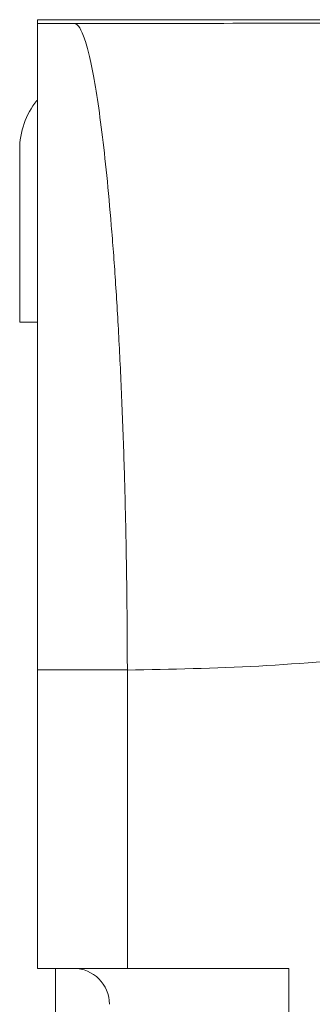
# Model space of a CAD drawing. Units: millimetres. Extents: x -539 to 799, y -794 to 1168.
# Drawn here: x 154 to 163, y -568 to -541 of the extents above; entities that cross this region are included whole.
import ezdxf

# ---------------------------------------------------------------- set-up
doc = ezdxf.new("R2010")
doc.units = ezdxf.units.MM

msp = doc.modelspace()

# ---------------------------------------------------------------- linework, layer by layer
at = {"color": 7, "linetype": 'Continuous', "lineweight": 18}
for p, q in [((205.452, -540.758), (154.952, -540.758)), ((154.952, -540.758), (154.952, -540.869)), ((154.952, -540.869), (155.999, -540.869)), ((154.452, -544.377), (154.452, -549.177)), ((154.452, -549.177), (154.952, -549.177)), ((157.452, -558.866), (154.952, -558.866)), ((154.952, -567.177), (154.952, -558.866)), ((157.452, -558.866), (157.452, -558.871)), ((157.452, -558.871), (157.452, -567.177)), ((154.952, -567.177), (157.452, -567.177)), ((155.452, -767.177), (155.452, -567.177)), ((157.452, -567.177), (161.952, -567.177)), ((161.952, -567.177), (161.952, -767.177))]:
    msp.add_line(p, q, dxfattribs=at)
for centre, radius, start, end in [((156.652, -544.377), 2.2, 141.6003, 180), ((155.952, -568.177), 1, 0, 90)]:
    msp.add_arc(centre, radius, start, end, dxfattribs=at)
for points, knots in [([(154.952, -558.866), (154.952, -558.158), (154.952, -556.739), (154.952, -554.641), (154.952, -552.634), (154.952, -550.745), (154.952, -548.989), (154.952, -547.356), (154.952, -545.872), (154.952, -544.55), (154.952, -543.407), (154.952, -542.464), (154.952, -541.725), (154.952, -541.234), (154.952, -540.944), (154.952, -540.894), (154.952, -540.869)], [0, 0, 0, 0, 0.076, 0.152269, 0.228269, 0.300588, 0.373137, 0.445456, 0.517775, 0.590324, 0.662642, 0.734962, 0.807511, 0.87983, 0.939916, 1, 1, 1, 1]), ([(155.999, -540.869), (157.297, -540.866), (159.897, -540.86), (163.832, -540.855), (167.79, -540.853), (171.767, -540.853), (175.757, -540.854), (179.753, -540.856), (183.638, -540.857), (187.407, -540.859), (191.056, -540.859), (194.69, -540.857), (198.304, -540.854), (201.897, -540.848), (204.268, -540.841), (205.452, -540.838)], [0, 0, 0, 0, 0.0792186, 0.1587401, 0.2386409, 0.3189062, 0.3994534, 0.4801561, 0.5608649, 0.6347251, 0.7083636, 0.781708, 0.8547298, 0.927459, 1, 1, 1, 1]), ([(157.452, -558.866), (157.449, -558.245), (157.444, -557.003), (157.415, -555.16), (157.369, -553.307), (157.305, -551.47), (157.221, -549.678), (157.122, -547.999), (157.007, -546.459), (156.88, -545.073), (156.744, -543.856), (156.599, -542.831), (156.45, -542.006), (156.302, -541.401), (156.158, -541.018), (156.061, -540.893), (156.008, -540.871), (156, -540.869), (155.999, -540.869)], [0, 0, 0, 0, 0.06648, 0.13314, 0.19962, 0.271571, 0.343752, 0.415705, 0.487822, 0.560169, 0.632288, 0.704674, 0.777289, 0.849673, 0.918608, 0.987542, 0.997506, 1, 1, 1, 1]), ([(207.362, -551.836), (206.196, -551.86), (203.862, -551.906), (200.365, -552.204), (196.871, -552.634), (193.378, -553.185), (189.886, -553.823), (186.396, -554.522), (182.905, -555.254), (179.36, -556), (175.759, -556.733), (172.101, -557.417), (168.442, -558.011), (164.781, -558.475), (161.118, -558.798), (158.673, -558.847), (157.452, -558.871)], [0, 0, 0, 0, 0.069269, 0.138714, 0.208433, 0.278456, 0.34876, 0.419277, 0.489917, 0.560571, 0.634488, 0.70819, 0.781595, 0.854666, 0.927432, 1, 1, 1, 1])]:
    msp.add_open_spline(points, degree=3, knots=knots, dxfattribs=at)

doc.saveas('drawing.dxf')
